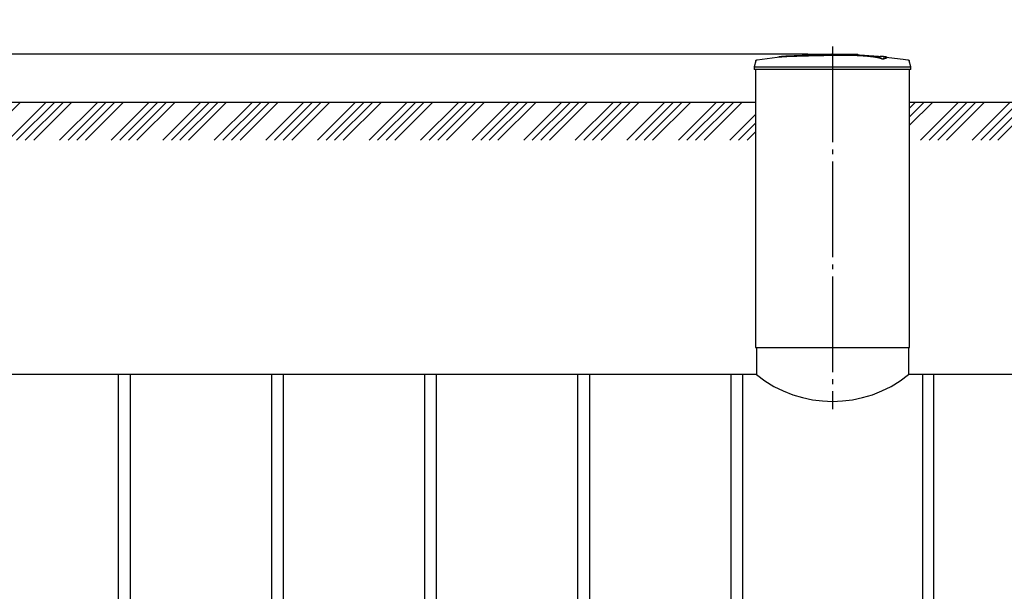
# Model space of a CAD drawing. Units: millimetres. Extents: x 231794 to 3138865188, y -354107 to 64237.
# Drawn here: x 266008 to 271152, y -348043 to -345057 of the extents above; entities that cross this region are included whole.
import ezdxf

# ---------------------------------------------------------------- set-up
doc = ezdxf.new("R2010")
doc.units = ezdxf.units.MM
doc.linetypes.add('K5LT_BASIC', pattern=[0])
doc.linetypes.add('ГОСТ 2.303 5', pattern=[24, 20, -1.5, 1, -1.5])
doc.layers.add('A-GENM', color=13, linetype='Continuous')
doc.layers.add('Слой1', color=7, linetype='ГОСТ 2.303 5')
doc.layers.add('РАЗМЕРЫ', color=3, linetype='Continuous', lineweight=25)
doc.styles.add('ГОСТ 2.304', font='CS_Gost2304.shx')
doc.dimstyles.new('СПДС', dxfattribs={"dimscale": 100, "dimtxt": 2.5, "dimasz": 2.5, "dimexe": 1.25, "dimexo": 0.625, "dimtad": 1, "dimdec": 0, "dimtxsty": 'ГОСТ 2.304', "dimblk": 'ARCHTICK', "dimblk1": 'ARCHTICK', "dimblk2": 'ARCHTICK', "dimcen": 2.5, "dimdle": 2, "dimadec": 0, "dimazin": 2, "dimtfac": 0.75, "dimtdec": 4, "dimtmove": 1, "dimatfit": 3, "dimfxl": 1, "dimtfill": 1, "dimtolj": 1, "dimarcsym": 0})

# ---------------------------------------------------------------- blocks, each defined once
blk = doc.blocks.new('_ARCHTICK')
at = {"color": 0, "linetype": 'ByBlock', "const_width": 0.15}
blk.add_lwpolyline([(-0.5, -0.5), (0.5, 0.5)], dxfattribs=at)
blk = doc.blocks.new('*D1763')
at = {"layer": 'Defpoints', "color": 0, "transparency": 16777216}
for p in [(270173.3, -345237.1), (262105.2, -345487.1), (262939.8, -345487.1)]:
    blk.add_point(p, dxfattribs=at)
at = {"layer": 'РАЗМЕРЫ', "color": 0, "lineweight": -2, "transparency": 16777216}
for p, q in [((262105.2, -344404.8), (262105.2, -345237.1)), ((262105.2, -345087.1), (262105.2, -345637.1)), ((270126.5, -345237.1), (262011.4, -345237.1)), ((262893, -345487.1), (262011.4, -345487.1))]:
    blk.add_line(p, q, dxfattribs=at)
at = {"layer": 'РАЗМЕРЫ', "color": 0, "lineweight": -2, "transparency": 16777216, "xscale": 187.5, "yscale": 187.5, "zscale": 187.5}
for p, rotation in [((262105.2, -345237.1), 90), ((262105.2, -345487.1), 270)]:
    blk.add_blockref('_ARCHTICK', p, dxfattribs=dict(at, rotation=rotation))
at = {"layer": 'РАЗМЕРЫ', "color": 0, "transparency": 16777216, "insert": (261964.6, -344692.7), "char_height": 187.5, "attachment_point": 5, "rotation": 90, "style": 'ГОСТ 2.304', "bg_fill": 3, "box_fill_scale": 1.1, "bg_fill_color": 256, "bg_fill_true_color": 13158600, "bg_fill_transparency": 0}
blk.add_mtext('\\A1;250', dxfattribs=at)

msp = doc.modelspace()

# ---------------------------------------------------------------- hatches: boundary and pattern name
at = {"layer": 'A-GENM', "ltscale": 75}
h = msp.add_hatch(dxfattribs=at)
h.set_pattern_fill('ANSI34', color=256, scale=10, style=0)
h.set_pattern_definition([(45, (160664.13, -331808.9), (-134.70384, 134.70384), []), (45, (160709.03, -331808.9), (-134.70384, 134.70384), []), (45, (160753.93, -331808.9), (-134.70384, 134.70384), []), (45, (160798.83, -331808.9), (-134.70384, 134.70384), [])])
h.paths.add_polyline_path([(270657.2673, -345487.0648), (277704.6673, -345487.0648), (277704.6673, -345685.5595), (270657.2673, -345685.5595)])

# ---------------------------------------------------------------- linework, layer by layer
at = {"layer": 'A-GENM'}
for p, q in [((270369.3936, -345240.3619), (270365.2261, -345240.3619)), ((270377.4987, -345240.3619), (270369.5664, -345240.3619)), ((270386.1925, -345240.3619), (270381.3767, -345240.3619)), ((270386.6673, -345240.3619), (270386.6673, -345237.0619)), ((270513.869, -345262.7081), (270513.869, -345262.0418)), ((270539.8476, -345255.6355), (270539.8476, -345254.971)), ((270663.8673, -345302.5144), (270655.3576, -345272.7301)), ((270254.6673, -345302.5144), (270663.8673, -345302.5144)), ((270663.8673, -345316.9219), (270254.6673, -345316.9219)), ((270657.2673, -346769.0877), (270657.2673, -345316.9219)), ((270663.8673, -345316.9219), (270663.8673, -345302.5144)), ((269857.0673, -346769.0877), (269857.0673, -346911.0648)), ((270652.2673, -346769.0877), (270652.2673, -346911.0648)), ((266524.6712, -349626.7635), (266524.6712, -346911.0648)), ((266584.6712, -346911.0648), (266584.6712, -349626.7635)), ((267324.6728, -349626.7635), (267324.6728, -346911.0648)), ((267384.6728, -346911.0648), (267384.6728, -349626.7635)), ((268124.6744, -349626.7635), (268124.6744, -346911.0648)), ((268184.6744, -346911.0648), (268184.6744, -349626.7635)), ((268924.6759, -349626.7635), (268924.6759, -346911.0648)), ((268984.6759, -346911.0648), (268984.6759, -349626.7635)), ((269724.6681, -349626.7635), (269724.6681, -346911.0648)), ((269784.6681, -346911.0648), (269784.6681, -349626.7635)), ((270724.6666, -346911.0648), (270724.6666, -349626.7635)), ((270784.6666, -349626.7635), (270784.6666, -346911.0648))]:
    msp.add_line(p, q, dxfattribs=at)
at = {"layer": 'A-GENM', "ltscale": 75}
for p, q in [((270657.2673, -345487.0648), (277704.6673, -345487.0648)), ((269852.0673, -346769.0877), (270657.2673, -346769.0877)), ((269857.0673, -346911.0648), (263174.6673, -346911.0648)), ((277334.6673, -346911.0648), (270652.2673, -346911.0648))]:
    msp.add_line(p, q, dxfattribs=at)
at = {"layer": 'A-GENM', "flags": 128}
for points in [[(270251.4943, -345237.06), (270251.4969, -345237.06), (270251.5045, -345237.06), (270251.5171, -345237.06), (270251.5348, -345237.06), (270251.5576, -345237.06), (270251.5853, -345237.06), (270251.6179, -345237.06), (270251.6554, -345237.06), (270251.6977, -345237.06), (270251.7448, -345237.06), (270251.7965, -345237.06), (270251.8529, -345237.06), (270251.9137, -345237.06), (270251.979, -345237.06), (270252.0485, -345237.06), (270252.1223, -345237.06), (270252.2001, -345237.06), (270252.2818, -345237.06), (270252.3674, -345237.06), (270252.4567, -345237.06), (270252.5495, -345237.06), (270252.6456, -345237.06), (270252.7451, -345237.06), (270252.8476, -345237.06), (270252.953, -345237.06), (270253.0611, -345237.06), (270253.1718, -345237.06), (270253.2849, -345237.06), (270253.4002, -345237.06), (270253.5176, -345237.06), (270253.6368, -345237.06), (270253.7576, -345237.06), (270253.8799, -345237.06), (270254.0034, -345237.06), (270254.128, -345237.06), (270254.2535, -345237.06), (270254.3796, -345237.06), (270254.5062, -345237.06), (270254.6331, -345237.06), (270254.6673, -345237.06)], [(270254.6673, -345237.06), (270254.5405, -345237.06), (270254.4138, -345237.06), (270254.2875, -345237.06), (270254.1618, -345237.06), (270254.037, -345237.06), (270253.9131, -345237.06), (270253.7905, -345237.06), (270253.6692, -345237.06), (270253.5496, -345237.06), (270253.4317, -345237.06), (270253.3158, -345237.06), (270253.2021, -345237.06), (270253.0907, -345237.06), (270252.9819, -345237.06), (270252.8757, -345237.06), (270252.7724, -345237.06), (270252.6722, -345237.06), (270252.5751, -345237.06), (270252.4814, -345237.06), (270252.3912, -345237.06), (270252.3046, -345237.06), (270252.2218, -345237.06), (270252.1429, -345237.06), (270252.068, -345237.06), (270251.9973, -345237.06), (270251.9309, -345237.06), (270251.8689, -345237.06), (270251.8113, -345237.06), (270251.7583, -345237.06), (270251.71, -345237.06), (270251.6663, -345237.06), (270251.6275, -345237.06), (270251.5936, -345237.06), (270251.5646, -345237.06), (270251.5405, -345237.06), (270251.5214, -345237.06), (270251.5074, -345237.06), (270251.4984, -345237.06), (270251.4945, -345237.06)], [(270254.6673, -345237.06), (270254.7942, -345237.06), (270254.9209, -345237.06), (270255.0472, -345237.06), (270255.1729, -345237.06), (270255.2977, -345237.06), (270255.4216, -345237.06), (270255.5442, -345237.06), (270255.6655, -345237.06), (270255.7851, -345237.06), (270255.903, -345237.06), (270256.0189, -345237.06), (270256.1326, -345237.06), (270256.244, -345237.06), (270256.3528, -345237.06), (270256.459, -345237.06), (270256.5623, -345237.06), (270256.6625, -345237.06), (270256.7596, -345237.06), (270256.8533, -345237.06), (270256.9435, -345237.06), (270257.0301, -345237.06), (270257.1129, -345237.06), (270257.1918, -345237.06), (270257.2667, -345237.06), (270257.3374, -345237.06), (270257.4038, -345237.06), (270257.4658, -345237.06), (270257.5234, -345237.06), (270257.5764, -345237.06), (270257.6247, -345237.06), (270257.6683, -345237.06), (270257.7072, -345237.06), (270257.7411, -345237.06), (270257.7701, -345237.06), (270257.7942, -345237.06), (270257.8133, -345237.06), (270257.8273, -345237.06), (270257.8363, -345237.06), (270257.8402, -345237.06)], [(270257.8404, -345237.06), (270257.8378, -345237.06), (270257.8302, -345237.06), (270257.8176, -345237.06), (270257.7998, -345237.06), (270257.7771, -345237.06), (270257.7494, -345237.06), (270257.7168, -345237.06), (270257.6793, -345237.06), (270257.637, -345237.06), (270257.5899, -345237.06), (270257.5381, -345237.06), (270257.4818, -345237.06), (270257.421, -345237.06), (270257.3557, -345237.06), (270257.2862, -345237.06), (270257.2124, -345237.06), (270257.1346, -345237.06), (270257.0528, -345237.06), (270256.9673, -345237.06), (270256.878, -345237.06), (270256.7852, -345237.06), (270256.689, -345237.06), (270256.5896, -345237.06), (270256.4871, -345237.06), (270256.3817, -345237.06), (270256.2736, -345237.06), (270256.1629, -345237.06), (270256.0498, -345237.06), (270255.9345, -345237.06), (270255.8171, -345237.06), (270255.6979, -345237.06), (270255.5771, -345237.06), (270255.4548, -345237.06), (270255.3313, -345237.06), (270255.2067, -345237.06), (270255.0812, -345237.06), (270254.9551, -345237.06), (270254.8285, -345237.06), (270254.7016, -345237.06), (270254.6673, -345237.06)], [(270316.2362, -345238.2281), (270364.0325, -345239.1841), (270470.0546, -345245.5531), (270518.8713, -345249.9205)], [(270518.8713, -345250.5837), (270624.3138, -345263.1355), (270648.3698, -345266.6006)], [(270648.3698, -345266.6006), (270648.7082, -345266.6578), (270649.044, -345266.7286), (270649.3767, -345266.8127), (270649.7058, -345266.9101), (270650.0307, -345267.0205), (270650.3509, -345267.1438), (270650.666, -345267.2799), (270650.9754, -345267.4284), (270651.2785, -345267.5892), (270651.575, -345267.762), (270651.8644, -345267.9465), (270652.1461, -345268.1424), (270652.4198, -345268.3495), (270652.685, -345268.5673), (270652.9413, -345268.7955), (270653.1882, -345269.0339), (270653.4254, -345269.2819), (270653.6525, -345269.5391), (270653.8692, -345269.8053), (270654.075, -345270.0799), (270654.2696, -345270.3625), (270654.4529, -345270.6527), (270654.6243, -345270.95), (270654.7837, -345271.2539), (270654.9309, -345271.5639), (270655.0655, -345271.8796), (270655.1874, -345272.2004), (270655.2964, -345272.5258), (270655.3576, -345272.7301)]]:
    msp.add_lwpolyline(points, dxfattribs=at)
at = {"layer": 'A-GENM', "linetype": 'K5LT_BASIC', "lineweight": 25}
msp.add_arc((270254.6673, -346416.1477), 634.8454, 231.2227544, 308.7772456, dxfattribs=at)
at = {"layer": 'A-GENM'}
for points, knots in [([(270513.869, -345262.0418), (270513.1047, -345261.3374), (270511.0907, -345259.94), (270507.4942, -345258.2375), (270503.7999, -345256.8873), (270500.5822, -345255.8817), (270496.8944, -345254.8801), (270493.4, -345254.0515), (270490.3147, -345253.3911), (270487.8845, -345252.8979), (270485.3119, -345252.407), (270482.5784, -345251.9195), (270479.7007, -345251.4346), (270476.6948, -345250.9527), (270473.5431, -345250.475), (270470.2338, -345250.0034), (270466.7785, -345249.5365), (270463.1934, -345249.074), (270459.4724, -345248.6185), (270455.6173, -345248.1728), (270451.6308, -345247.7349), (270446.1555, -345247.1596), (270440.4711, -345246.6073), (270434.612, -345246.0808), (270430.1284, -345245.6955), (270425.5746, -345245.3235), (270420.9704, -345244.9675), (270416.3114, -345244.6255), (270411.5957, -345244.2954), (270406.8435, -345243.9801), (270402.0763, -345243.6825), (270397.2817, -345243.3999), (270392.4542, -345243.1303), (270387.6165, -345242.8767), (270382.796, -345242.6416), (270377.9593, -345242.4226), (270371.4672, -345242.149), (270365.0386, -345241.9094), (270358.6805, -345241.7054), (270353.891, -345241.567), (270349.1335, -345241.4445), (270344.4544, -345241.3381), (270339.8084, -345241.2479), (270335.1475, -345241.1725), (270330.517, -345241.1113), (270325.9621, -345241.0635), (270321.4458, -345241.03), (270316.9123, -345241.0107), (270312.3989, -345241.0036), (270307.9386, -345241.0065), (270303.5223, -345241.0206), (270299.0993, -345241.0472), (270294.6761, -345241.0837), (270290.2596, -345241.1275), (270285.8312, -345241.1805), (270279.8807, -345241.2655), (270272.425, -345241.3886), (270263.5541, -345241.5535), (270257.6295, -345241.6814), (270254.6673, -345241.7496)], [-1, -1, -1, -1, -0.944444444, -0.888888889, -0.861111111, -0.833333333, -0.805555556, -0.777777778, -0.763888889, -0.75, -0.736111111, -0.722222222, -0.708333333, -0.694444444, -0.680555556, -0.666666667, -0.652777778, -0.638888889, -0.625, -0.611111111, -0.597222222, -0.583333333, -0.555555556, -0.541666667, -0.527777778, -0.513888889, -0.5, -0.486111111, -0.472222222, -0.458333333, -0.444444444, -0.430555556, -0.416666667, -0.402777778, -0.388888889, -0.375, -0.361111111, -0.333333333, -0.319444444, -0.305555556, -0.291666667, -0.277777778, -0.263888889, -0.25, -0.236111111, -0.222222222, -0.208333333, -0.194444444, -0.180555556, -0.166666667, -0.152777778, -0.138888889, -0.125, -0.111111111, -0.097222222, -0.083333333, -0.055555556, -0.027777778, 0, 0, 0, 0]), ([(270254.6673, -345242.4108), (270259.1106, -345242.3085), (270265.7732, -345242.1696), (270274.6553, -345242.013), (270281.3722, -345241.9037), (270286.9447, -345241.8264), (270291.3616, -345241.7777), (270295.7819, -345241.7344), (270301.3141, -345241.6911), (270307.9297, -345241.6651), (270314.6429, -345241.6646), (270320.312, -345241.6842), (270324.8389, -345241.7157), (270329.3614, -345241.7585), (270335.1433, -345241.8305), (270342.1378, -345241.949), (270349.1141, -345242.1021), (270356.2861, -345242.2923), (270362.6556, -345242.4914), (270368.2418, -345242.6901), (270373.0934, -345242.8788), (270377.9586, -345243.084), (270382.7964, -345243.303), (270387.6166, -345243.5381), (270392.4544, -345243.7918), (270397.2818, -345244.0614), (270402.0765, -345244.3441), (270406.8437, -345244.6418), (270411.5959, -345244.9572), (270416.3116, -345245.2874), (270420.9706, -345245.6295), (270425.5748, -345245.9855), (270430.1285, -345246.3577), (270434.6122, -345246.7431), (270440.4713, -345247.2697), (270446.1556, -345247.8222), (270451.631, -345248.3976), (270455.6174, -345248.8356), (270459.4726, -345249.2814), (270463.1936, -345249.737), (270466.7786, -345250.1996), (270470.2339, -345250.6667), (270473.5432, -345251.1384), (270476.6949, -345251.6162), (270479.7008, -345252.0982), (270482.5785, -345252.5832), (270485.312, -345253.0709), (270487.8846, -345253.5618), (270490.3147, -345254.0552), (270493.4001, -345254.7158), (270496.8944, -345255.5446), (270500.5822, -345256.5464), (270503.7999, -345257.5523), (270507.4942, -345258.9028), (270511.0907, -345260.6058), (270513.1047, -345262.0035), (270513.869, -345262.7081)], [-1, -1, -1, -1, -0.958333333, -0.9375, -0.916666667, -0.895833333, -0.885416667, -0.875, -0.854166667, -0.833333333, -0.8125, -0.791666667, -0.78125, -0.770833333, -0.75, -0.729166667, -0.708333333, -0.6875, -0.666666667, -0.652777778, -0.638888889, -0.625, -0.611111111, -0.597222222, -0.583333333, -0.569444444, -0.555555556, -0.541666667, -0.527777778, -0.513888889, -0.5, -0.486111111, -0.472222222, -0.458333333, -0.444444444, -0.416666667, -0.402777778, -0.388888889, -0.375, -0.361111111, -0.347222222, -0.333333333, -0.319444444, -0.305555556, -0.291666667, -0.277777778, -0.263888889, -0.25, -0.236111111, -0.222222222, -0.194444444, -0.166666667, -0.138888889, -0.111111111, -0.055555556, 0, 0, 0, 0]), ([(270513.869, -345262.0418), (270519.727, -345261.1951), (270529.5454, -345259.5199), (270538.1992, -345257.0946), (270540.3823, -345255.196), (270539.188, -345253.781), (270536.0531, -345252.4354), (270528.5368, -345250.9066), (270516.3359, -345249.6054), (270506.8826, -345248.9229), (270503.4819, -345248.7049)], [0, 0, 0, 0, 0.0769230769, 0.1538461538, 0.2307692308, 0.2692307692, 0.3076923077, 0.3846153846, 0.4615384615, 0.5, 0.5, 0.5, 0.5]), ([(270539.8493, -345255.6359), (270539.8488, -345255.9602), (270539.1054, -345257.2205), (270532.8529, -345259.5592), (270521.1914, -345261.6495), (270513.869, -345262.7081)], [0.773469289, 0.773469289, 0.773469289, 0.773469289, 0.8076923077, 0.9038461538, 1, 1, 1, 1])]:
    msp.add_open_spline(points, degree=3, knots=knots, dxfattribs=at)
at = {"layer": 'Слой1', "ltscale": 25}
msp.add_line((270254.6673, -345197.6742), (270254.6673, -347091.9894), dxfattribs=at)

# ---------------------------------------------------------------- dimensions: what is measured, and where the dimension line sits
at = {"layer": 'РАЗМЕРЫ'}
dim = msp.add_linear_dim(base=(262105.1959, -345487.0648), p1=(270173.329, -345237.0619), p2=(262939.8376, -345487.0648), angle=90, dimstyle='СПДС', override={"dimscale": 75, "dimsah": 1}, dxfattribs=at)
dim.commit()
dim.dimension.update_dxf_attribs({"geometry": '*D1763', "text_midpoint": (262105.1959, -344692.7354), "dimtype": 160})

# ---------------------------------------------------------------- next in the draw order: hatches: boundary and pattern name
at = {"layer": 'A-GENM', "ltscale": 75}
h = msp.add_hatch(dxfattribs=at)
h.set_pattern_fill('ANSI34', color=256, scale=10, style=0)
h.set_pattern_definition([(45, (145696.29, -404512.05), (-134.70384, 134.70384), []), (45, (145741.2, -404512.05), (-134.70384, 134.70384), []), (45, (145786.1, -404512.05), (-134.70384, 134.70384), []), (45, (145831, -404512.05), (-134.70384, 134.70384), [])])
h.paths.add_polyline_path([(262804.6673, -345487.0648), (269852.0673, -345487.0648), (269852.0673, -345686.1475), (262804.6673, -345686.1475)])

# ---------------------------------------------------------------- next in the draw order: linework, layer by layer
at = {"layer": 'A-GENM'}
for p, q in [((269853.9771, -345272.7301), (269845.4673, -345302.5144)), ((270123.329, -345237.0619), (270386.4562, -345237.0619)), ((270123.329, -345240.3619), (270123.329, -345237.0619)), ((270364.7728, -345240.3619), (270123.329, -345240.3619)), ((269845.4673, -345302.5144), (269845.4673, -345316.9219)), ((269845.4673, -345302.5144), (270254.6673, -345302.5144)), ((270254.6673, -345316.9219), (269845.4673, -345316.9219)), ((269852.0673, -345316.9219), (269852.0673, -346769.0877))]:
    msp.add_line(p, q, dxfattribs=at)
at = {"layer": 'A-GENM', "ltscale": 75}
msp.add_line((262804.6673, -345487.0648), (269852.0673, -345487.0648), dxfattribs=at)
at = {"layer": 'A-GENM', "flags": 128}
for points in [[(269853.9771, -345272.7301), (269854.078, -345272.4021), (269854.1919, -345272.0784), (269854.3186, -345271.7595), (269854.458, -345271.4459), (269854.6099, -345271.1381), (269854.7739, -345270.8367), (269854.9498, -345270.542), (269855.1374, -345270.2547), (269855.3363, -345269.975), (269855.5463, -345269.7036), (269855.7669, -345269.4407), (269855.9979, -345269.1869), (269856.2388, -345268.9425), (269856.4893, -345268.708), (269856.749, -345268.4836), (269857.0175, -345268.2698), (269857.2943, -345268.067), (269857.5789, -345267.8753), (269857.8711, -345267.6952), (269858.1701, -345267.5269), (269858.4757, -345267.3708), (269858.7873, -345267.2269), (269859.1044, -345267.0956), (269859.4265, -345266.9772), (269859.753, -345266.8717), (269860.0835, -345266.7793), (269860.4175, -345266.7002), (269860.7543, -345266.6346), (269860.9649, -345266.6006)], [(269860.9649, -345266.6006), (269966.288, -345253.0841), (269990.4633, -345250.5837)], [(269990.4633, -345249.9205), (270096.3499, -345241.5959), (270202.4847, -345237.5123), (270222.7674, -345237.3251)]]:
    msp.add_lwpolyline(points, dxfattribs=at)
at = {"layer": 'A-GENM'}
for points, knots in [([(270254.6673, -345241.7496), (270245.5736, -345241.9571), (270231.355, -345242.2688), (270212.0035, -345242.6825), (270197.2395, -345242.9895), (270182.487, -345243.2979), (270163.1104, -345243.716), (270139.2811, -345244.2559), (270111.9779, -345244.9231), (270086.5498, -345245.5959), (270063.5001, -345246.2667), (270039.0596, -345247.0758), (270015.7675, -345248.0457), (269995.4389, -345249.3452), (269981.027, -345250.8822), (269975.0692, -345252.0724), (269973.0323, -345252.6904)], [-1, -1, -1, -1, -0.9519230769, -0.9278846154, -0.9038461538, -0.8798076923, -0.8557692308, -0.8076923077, -0.7596153846, -0.7115384615, -0.6634615385, -0.6153846154, -0.5384615385, -0.4615384615, -0.3846153846, -0.3113028542, -0.3113028542, -0.3113028542, -0.3113028542]), ([(269981.7348, -345251.6156), (269985.6781, -345251.0492), (269995.4388, -345250.0083), (270015.7681, -345248.7084), (270042.3848, -345247.5997), (270070.6975, -345246.706), (270096.5938, -345245.9889), (270124.3497, -345245.2721), (270154.383, -345244.5661), (270185.3709, -345243.8957), (270209.1177, -345243.4067), (270232.3412, -345242.9093), (270247.3924, -345242.5768), (270254.6673, -345242.4108)], [-0.6153846154, -0.6153846154, -0.6153846154, -0.6153846154, -0.5384615385, -0.4615384615, -0.3846153846, -0.3076923077, -0.2692307692, -0.2307692308, -0.1538461538, -0.1153846154, -0.0769230769, -0.0384615385, 0, 0, 0, 0])]:
    msp.add_open_spline(points, degree=3, knots=knots, dxfattribs=at)

doc.saveas('drawing.dxf')
